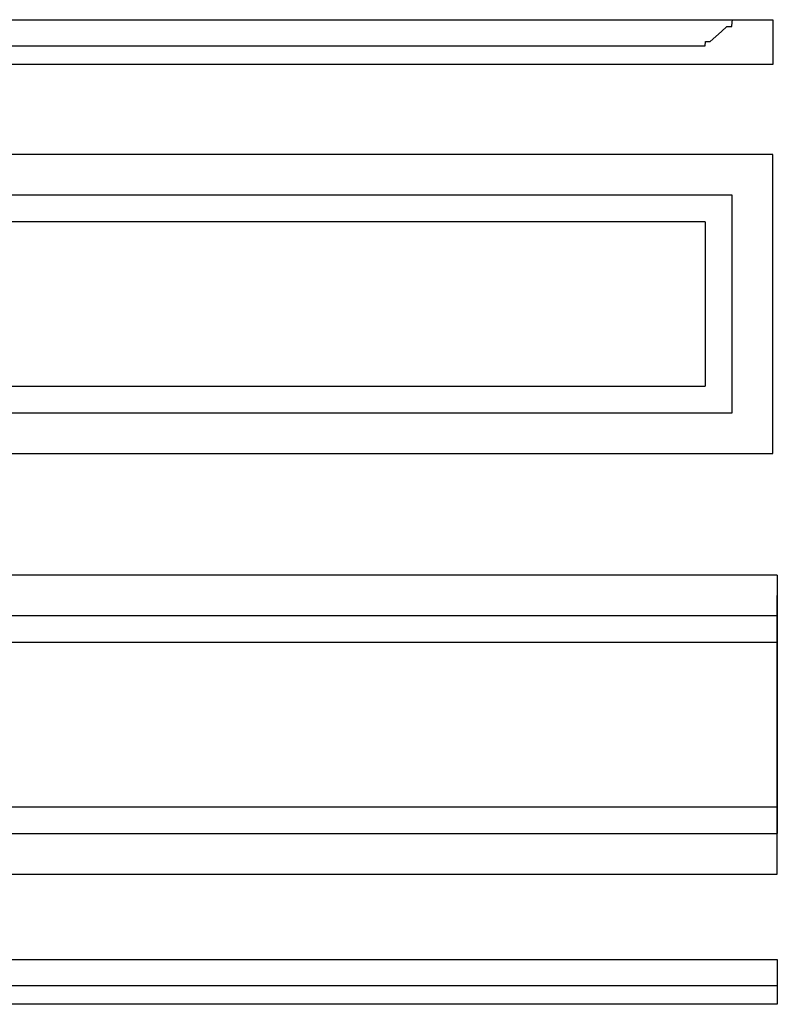
# Model space of a CAD drawing. Units: millimetres. Extents: x 0 to 643, y -275 to 299.
# Drawn here: x 322 to 643, y -119 to 299 of the extents above; entities that cross this region are included whole.
import ezdxf

# ---------------------------------------------------------------- set-up
doc = ezdxf.new("R2010")
doc.units = ezdxf.units.MM
doc.layers.add('Vector Layer 1', color=7, linetype='Continuous', lineweight=30)

msp = doc.modelspace()

# ---------------------------------------------------------------- linework, layer by layer
at = {"layer": 'Vector Layer 1', "color": 18, "lineweight": 30, "true_color": 0x000000}
for p, q in [((612.88, 213.59), (197.1, 213.59)), ((612.88, 213.59), (612.88, 143.86)), ((197.1, 143.86), (612.88, 143.86)), ((643.47, -63.5), (643.47, 54.86)), ((24.43, -99.69), (643.47, -99.69))]:
    msp.add_line(p, q, dxfattribs=at)
at = {"layer": 'Vector Layer 1', "color": 18, "lineweight": 30, "true_color": 0x000000, "extrusion": (0, 0, -1)}
for points in [[(-624.4, 299.44), (-629.01, 299.44), (-629.01, 299.44), (-641.39, 299.44), (-641.39, 299.44), (-641.58, 299.44), (-641.58, 299.44), (-641.58, 280.39), (-641.58, 280.39), (-641.54, 280.39), (-641.54, 280.39), (-197.1, 280.39)], [(-643.47, -118.74), (-0.05, -118.74), (-0.05, -118.74), (0, -118.74), (0, -118.74), (0, -99.69), (0, -99.69), (-0.19, -99.69), (-0.19, -99.69), (-24.43, -99.69)]]:
    msp.add_lwpolyline(points, dxfattribs=at)
at = {"layer": 'Vector Layer 1', "color": 18, "lineweight": 30, "true_color": 0x000000}
for points in [[(316.04, 288.33), (322.25, 288.33), (322.25, 288.33), (328.66, 288.33), (328.66, 288.33), (336.28, 288.33), (336.28, 288.33), (342.81, 288.33), (342.81, 288.33), (348.88, 288.33), (348.88, 288.33), (355.75, 288.33), (355.75, 288.33), (362.39, 288.33), (362.39, 288.33), (368.87, 288.33), (368.87, 288.33), (374.87, 288.33), (374.87, 288.33), (381.4, 288.33), (381.4, 288.33), (387.47, 288.33), (387.47, 288.33), (394.37, 288.33), (394.37, 288.33), (401.03, 288.33), (401.03, 288.33), (407.52, 288.33), (407.52, 288.33), (415.3, 288.33), (415.3, 288.33), (422.06, 288.33), (422.06, 288.33), (428.26, 288.33), (428.26, 288.33), (434.64, 288.33), (434.64, 288.33), (441.84, 288.33), (441.84, 288.33), (449.57, 288.33), (449.57, 288.33), (456.31, 288.33), (456.31, 288.33), (462.88, 288.33), (462.88, 288.33), (469.32, 288.33), (469.32, 288.33), (476.93, 288.33), (476.93, 288.33), (483.46, 288.33), (483.46, 288.33), (489.53, 288.33), (489.53, 288.33), (496.41, 288.33), (496.41, 288.33), (503.04, 288.33), (503.04, 288.33), (509.53, 288.33), (509.53, 288.33), (517.31, 288.33), (517.31, 288.33), (524.07, 288.33), (524.07, 288.33), (530.28, 288.33), (530.28, 288.33), (536.65, 288.33), (536.65, 288.33), (543.85, 288.33), (543.85, 288.33), (551.58, 288.33), (551.58, 288.33), (558.33, 288.33), (558.33, 288.33), (564.89, 288.33), (564.89, 288.33), (571.32, 288.33), (571.32, 288.33), (579.07, 288.33), (579.07, 288.33), (585.82, 288.33), (585.82, 288.33), (592.03, 288.33), (592.03, 288.33), (598.4, 288.33), (598.4, 288.33), (605.6, 288.33), (605.6, 288.33), (612.82, 288.33), (612.82, 288.33), (612.95, 290.2), (612.95, 290.2), (612.96, 290.24), (612.96, 290.24), (614.86, 290.24), (614.86, 290.24), (614.98, 290.25), (614.98, 290.25), (619.72, 294.42), (619.72, 294.42), (622.09, 296.51), (622.09, 296.51), (622.22, 296.59), (622.22, 296.59), (624.13, 296.59), (624.13, 296.59), (624.25, 298.45), (624.25, 298.45), (624.38, 299.43), (624.38, 299.43), (624.4, 299.44)], [(197.1, 115.22), (641.58, 115.22), (641.58, 115.22), (641.58, 242.22), (641.58, 242.22), (197.1, 242.22)], [(197.1, 132.53), (624.3, 132.53), (624.3, 132.53), (624.3, 224.95), (624.3, 224.95), (197.1, 224.95)], [(643.47, 63.5), (0, 63.5), (0, 63.5), (0, -63.5), (0, -63.5), (643.47, -63.5)], [(643.47, 46.23), (263.14, 46.23)], [(643.47, 34.86), (267.73, 34.86)], [(267.73, -34.86), (643.47, -34.86)], [(265.48, -46.19), (643.47, -46.19)], [(317.12, -110.8), (323.44, -110.8), (323.44, -110.8), (330.51, -110.8), (330.51, -110.8), (337.41, -110.8), (337.41, -110.8), (344.05, -110.8), (344.05, -110.8), (350.54, -110.8), (350.54, -110.8), (356.53, -110.8), (356.53, -110.8), (363.07, -110.8), (363.07, -110.8), (369.14, -110.8), (369.14, -110.8), (376.05, -110.8), (376.05, -110.8), (382.7, -110.8), (382.7, -110.8), (389.23, -110.8), (389.23, -110.8), (395.3, -110.8), (395.3, -110.8), (402.18, -110.8), (402.18, -110.8), (408.82, -110.8), (408.82, -110.8), (415.27, -110.8), (415.27, -110.8), (423.04, -110.8), (423.04, -110.8), (429.81, -110.8), (429.81, -110.8), (436.02, -110.8), (436.02, -110.8), (442.38, -110.8), (442.38, -110.8), (449.59, -110.8), (449.59, -110.8), (457.41, -110.8), (457.41, -110.8), (464.18, -110.8), (464.18, -110.8), (470.49, -110.8), (470.49, -110.8), (477.55, -110.8), (477.55, -110.8), (484.45, -110.8), (484.45, -110.8), (491.1, -110.8), (491.1, -110.8), (497.63, -110.8), (497.63, -110.8), (503.7, -110.8), (503.7, -110.8), (510.58, -110.8), (510.58, -110.8), (517.22, -110.8), (517.22, -110.8), (523.68, -110.8), (523.68, -110.8), (531.44, -110.8), (531.44, -110.8), (538.2, -110.8), (538.2, -110.8), (544.4, -110.8), (544.4, -110.8), (550.82, -110.8), (550.82, -110.8), (558.44, -110.8), (558.44, -110.8), (564.96, -110.8), (564.96, -110.8), (571.02, -110.8), (571.02, -110.8), (577.9, -110.8), (577.9, -110.8), (584.54, -110.8), (584.54, -110.8), (591.01, -110.8), (591.01, -110.8), (598.76, -110.8), (598.76, -110.8), (605.52, -110.8), (605.52, -110.8), (611.73, -110.8), (611.73, -110.8), (618.14, -110.8), (618.14, -110.8), (625.76, -110.8), (625.76, -110.8), (632.29, -110.8), (632.29, -110.8), (638.34, -110.8), (638.34, -110.8), (643.47, -110.8)]]:
    msp.add_lwpolyline(points, dxfattribs=at)
for points in [[(197.1, 299.44, 0), (624.4, 299.44, 0), (629.01, 299.44, 0)], [(643.47, 63.5, 0), (643.47, 46.23, 0), (643.47, 34.86, 0), (643.47, -34.86, 0), (643.47, -46.19, 0)], [(643.47, -99.69, 0), (643.47, -110.8, 0), (643.47, -118.74, 0)]]:
    msp.add_polyline3d(points, dxfattribs=at)

doc.saveas('drawing.dxf')
